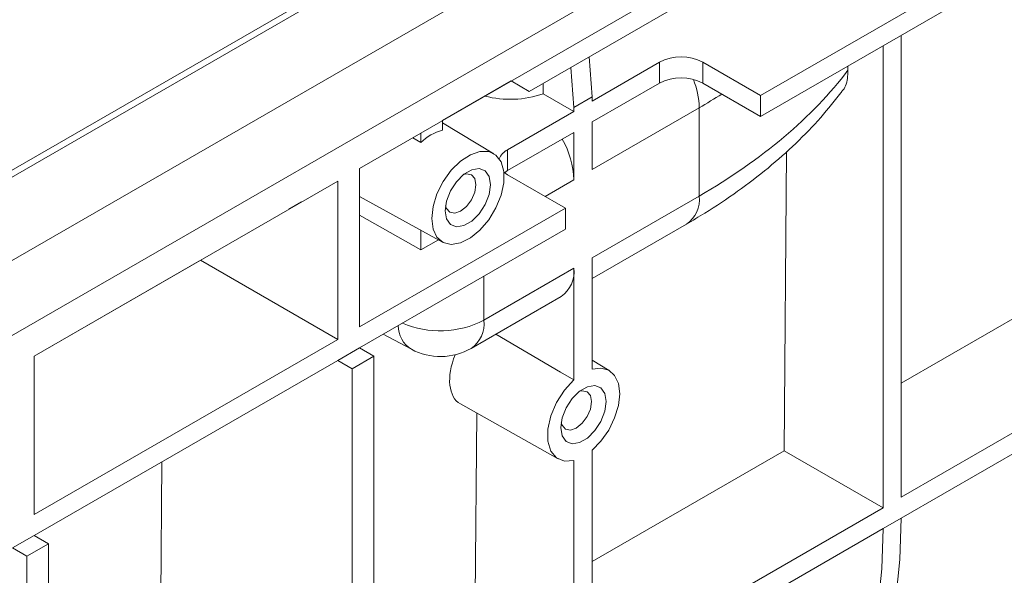
# Model space of a CAD drawing. Units: millimetres. Extents: x -283 to 5376, y -31 to 3696.
# Drawn here: x 3655 to 3847, y 1400 to 1509 of the extents above; entities that cross this region are included whole.
import ezdxf

# ---------------------------------------------------------------- set-up
doc = ezdxf.new("R2010")
doc.units = ezdxf.units.MM

msp = doc.modelspace()

# ---------------------------------------------------------------- linework, layer by layer
at = {"color": 7, "linetype": 'Continuous', "lineweight": 15, "ltscale": 10}
for p, q in [((4121.261, 1731.833), (2707.047, 915.425)), ((4133.989, 1724.485), (2719.775, 908.077)), ((3799.527, 1489.761), (3903.472, 1549.767)), ((3721.038, 1479.562), (3839.052, 1547.689)), ((3723.694, 1520.002), (3058.188, 1135.813)), ((3754.272, 1494.663), (3792.456, 1516.706)), ((3799.527, 1493.844), (3839.052, 1516.661)), ((3827.031, 1415.186), (3827.031, 1505.639)), ((3823.496, 1413.145), (3823.496, 1503.598)), ((3765.951, 1501.405), (3766.541, 1493.578)), ((3763.005, 1491.537), (3762.416, 1499.364)), ((3779.728, 1500.375), (3766.541, 1492.762)), ((3779.728, 1496.292), (3779.728, 1500.375)), ((3799.527, 1493.844), (3788.214, 1500.375)), ((3788.214, 1500.375), (3788.214, 1496.292)), ((3816.617, 1498.792), (3816.617, 1499.626)), ((3750.737, 1496.705), (3737.302, 1488.949)), ((3754.272, 1494.663), (3750.736, 1496.704)), ((3750.737, 1496.705), (3754.272, 1494.663)), ((3756.991, 1496.232), (3756.991, 1494.193)), ((3766.541, 1488.679), (3779.728, 1496.292)), ((3788.214, 1496.292), (3799.527, 1489.761)), ((3756.991, 1494.193), (3763.005, 1490.721)), ((3766.541, 1493.578), (3763.005, 1491.537)), ((3766.541, 1492.762), (3766.541, 1493.578)), ((3799.527, 1489.761), (3799.527, 1493.844)), ((3763.005, 1490.721), (3763.005, 1491.537)), ((3787.507, 1491.466), (3766.541, 1479.363)), ((3787.507, 1474.171), (3787.507, 1491.466)), ((3763.005, 1490.721), (3750.03, 1483.23)), ((3737.302, 1487.089), (3737.302, 1488.949)), ((3747.313, 1482.468), (3737.302, 1488.536)), ((3766.541, 1479.363), (3766.541, 1488.679)), ((3733.059, 1486.5), (3721.038, 1479.56)), ((3733.059, 1484.64), (3731.459, 1485.576)), ((3733.059, 1486.5), (3733.059, 1484.64)), ((3750.03, 1479.148), (3763.005, 1486.638)), ((3763.005, 1477.322), (3763.005, 1486.638)), ((3750.03, 1483.23), (3750.03, 1479.148)), ((3804.588, 1482.874), (3804.144, 1424.317)), ((3721.038, 1479.562), (3721.038, 1448.533)), ((3750.03, 1479.148), (3749.425, 1478.74)), ((3750.03, 1478.332), (3761.344, 1471.801)), ((3657.399, 1442.823), (3716.796, 1477.112)), ((3716.796, 1446.084), (3716.796, 1477.112)), ((3721.038, 1474.086), (3737.314, 1465.148)), ((3766.541, 1462.068), (3787.507, 1474.171)), ((3709.725, 1473.029), (3707.224, 1471.586)), ((3709.725, 1473.03), (3709.725, 1473.029)), ((3721.038, 1448.533), (3761.344, 1471.801)), ((3761.344, 1471.801), (3761.344, 1467.718)), ((3707.223, 1471.586), (3707.224, 1471.586)), ((3733.059, 1463.637), (3721.038, 1470.456)), ((3766.541, 1458.008), (3785.021, 1468.677)), ((3721.038, 1444.45), (3761.344, 1467.718)), ((3733.059, 1467.485), (3733.059, 1463.637)), ((3733.059, 1463.637), (3736.476, 1465.609)), ((3689.598, 1461.41), (3657.399, 1442.822)), ((3689.921, 1461.598), (3716.796, 1446.084)), ((3766.541, 1440.275), (3766.541, 1462.068)), ((3827.031, 1437.529), (3868.564, 1461.505)), ((3745.369, 1449.846), (3763.005, 1460.027)), ((3763.005, 1438.17), (3763.005, 1460.027)), ((3742.884, 1444.351), (3760.519, 1454.532)), ((3887.916, 1450.334), (3827.031, 1415.186)), ((3725.692, 1447.137), (3731.201, 1444.175)), ((3657.399, 1411.795), (3716.796, 1446.084)), ((3887.916, 1446.251), (3827.031, 1411.103)), ((3721.038, 1444.45), (3716.796, 1442.001)), ((3721.038, 1444.45), (3723.867, 1442.817)), ((3657.399, 1442.823), (3657.399, 1411.795)), ((3657.399, 1407.712), (3716.796, 1442.001)), ((3719.624, 1440.368), (3716.796, 1442.001)), ((3723.867, 1442.817), (3719.624, 1440.368)), ((3723.867, 1442.817), (3723.867, 1340.152)), ((3769.909, 1440.021), (3766.541, 1442.014)), ((3719.624, 1440.368), (3719.624, 1337.702)), ((3740.791, 1433.467), (3759.91, 1422.7)), ((3743.974, 1431.675), (3743.653, 1389.396)), ((3766.541, 1380.265), (3766.541, 1424.401)), ((3766.541, 1402.609), (3804.144, 1424.317)), ((3823.496, 1413.145), (3804.144, 1424.317)), ((3681.937, 1360.252), (3682.407, 1422.149)), ((3763.005, 1378.224), (3763.005, 1422.423)), ((3823.496, 1413.145), (3766.541, 1380.265)), ((3823.496, 1409.07), (3827.031, 1411.112)), ((3823.496, 1409.062), (3766.541, 1376.183)), ((3657.399, 1407.712), (3653.156, 1405.263)), ((3657.399, 1407.712), (3660.227, 1406.079)), ((3655.985, 1403.63), (3653.156, 1405.263)), ((3660.227, 1406.079), (3655.985, 1403.63)), ((3660.227, 1406.079), (3660.227, 1297.665)), ((3655.985, 1403.63), (3655.985, 1291.133))]:
    msp.add_line(p, q, dxfattribs=at)
at = {"color": 8, "linetype": 'Continuous', "lineweight": 15, "ltscale": 10}
for p, q in [((3725.694, 1519.804), (3530.827, 1407.309)), ((3763.005, 1477.322), (3757.392, 1474.082)), ((3745.369, 1458.496), (3745.369, 1449.846))]:
    msp.add_line(p, q, dxfattribs=at)
at = {"color": 7, "linetype": 'Continuous', "lineweight": 15, "ltscale": 10, "flags": 128}
for points in [[(3735.181, 1469.762), (3735.443, 1467.71), (3736.21, 1466.113), (3737.425, 1465.09), (3738.999, 1464.716), (3740.813, 1465.019), (3742.734, 1465.976), (3744.62, 1467.517), (3746.329, 1469.527), (3747.737, 1471.857), (3748.737, 1474.335), (3749.257, 1476.776), (3749.257, 1479), (3748.737, 1480.841), (3747.737, 1482.163), (3746.329, 1482.869), (3744.62, 1482.905), (3742.734, 1482.269), (3740.813, 1481.008), (3738.999, 1479.216), (3737.425, 1477.025), (3736.21, 1474.599), (3735.443, 1472.116), (3735.181, 1469.762)], [(3737.832, 1471.293), (3738.099, 1473.192), (3738.866, 1475.17), (3740.042, 1476.988), (3741.484, 1478.427), (3743.019, 1479.313), (3744.461, 1479.539), (3745.637, 1479.079), (3746.405, 1477.987), (3746.671, 1476.395), (3746.405, 1474.496), (3745.637, 1472.518), (3744.461, 1470.7), (3743.019, 1469.261), (3741.484, 1468.375), (3740.042, 1468.148), (3738.866, 1468.609), (3738.099, 1469.701), (3737.832, 1471.293)], [(3737.902, 1472.232), (3738.061, 1471.739), (3738.711, 1470.991), (3739.684, 1470.802), (3740.831, 1471.201), (3741.979, 1472.127), (3742.952, 1473.439), (3743.602, 1474.938), (3743.83, 1476.395), (3743.602, 1477.589), (3742.952, 1478.337), (3741.979, 1478.526), (3741.472, 1478.417)], [(3750.03, 1478.332), (3749.284, 1478.857), (3749.273, 1478.866)], [(3747.729, 1447.149), (3760.383, 1439.712), (3763.005, 1438.17)], [(3766.541, 1424.401), (3768.294, 1426.199), (3769.805, 1428.364), (3770.968, 1430.742), (3771.7, 1433.164), (3771.95, 1435.461), (3771.7, 1437.468), (3770.968, 1439.046), (3769.805, 1440.081), (3768.294, 1440.5), (3766.541, 1440.275)], [(3763.005, 1438.17), (3761.137, 1436.147), (3759.58, 1433.726), (3758.464, 1431.11), (3757.882, 1428.517), (3757.882, 1426.162), (3758.464, 1424.24), (3759.58, 1422.913), (3761.137, 1422.29), (3763.005, 1422.423)], [(3760.46, 1428.827), (3760.726, 1430.727), (3761.494, 1432.705), (3762.669, 1434.523), (3764.112, 1435.961), (3765.647, 1436.847), (3767.089, 1437.074), (3768.265, 1436.613), (3769.032, 1435.521), (3769.299, 1433.93), (3769.032, 1432.031), (3768.265, 1430.053), (3767.089, 1428.235), (3765.647, 1426.796), (3764.112, 1425.91), (3762.669, 1425.683), (3761.494, 1426.144), (3760.726, 1427.236), (3760.46, 1428.827)], [(3760.53, 1429.772), (3760.687, 1429.284), (3761.336, 1428.537), (3762.307, 1428.348), (3763.452, 1428.746), (3764.598, 1429.671), (3765.569, 1430.98), (3766.217, 1432.476), (3766.445, 1433.93), (3766.217, 1435.121), (3765.569, 1435.868), (3764.598, 1436.056), (3764.095, 1435.949)], [(3805.919, 1354.641), (3810.212, 1358.759), (3814.06, 1363.491), (3817.441, 1368.808), (3820.336, 1374.682), (3822.727, 1381.077), (3824.602, 1387.958), (3825.949, 1395.284), (3826.76, 1403.014), (3827.031, 1411.103)], [(3827.031, 1411.103), (3827.031, 1411.104), (3827.031, 1411.105), (3827.031, 1411.106), (3827.031, 1411.107), (3827.031, 1411.108), (3827.031, 1411.109), (3827.031, 1411.11), (3827.031, 1411.112)], [(3803.306, 1353.4), (3807.418, 1357.542), (3811.1, 1362.266), (3814.334, 1367.544), (3817.101, 1373.349), (3819.386, 1379.649), (3821.176, 1386.408), (3822.462, 1393.59), (3823.237, 1401.155), (3823.496, 1409.062)], [(3823.496, 1409.062), (3823.496, 1409.063), (3823.496, 1409.064), (3823.496, 1409.065), (3823.496, 1409.066), (3823.496, 1409.067), (3823.496, 1409.068), (3823.496, 1409.069), (3823.496, 1409.07)]]:
    msp.add_lwpolyline(points, dxfattribs=at)
at = {"color": 7, "linetype": 'Continuous', "lineweight": 15, "ltscale": 100}
for centre, radius, start, end in [((3783.971, 1492.187), 9.222, 62.60967, 117.39033), ((3783.971, 1488.104), 9.222, 62.60967, 117.39033), ((3750.569, 1512.74), 19.627, 255.37631, 289.09985), ((3739.763, 1477.927), 9.487, 105.03413, 134.9605), ((3745.733, 1476.724), 17.282, 1.98395, 29.83515), ((3751.477, 1480.245), 3.318, 115.85337, 158.72894), ((3757.114, 1459.383), 5.927, 305.07521, 6.23697), ((3736.884, 1454.744), 12, 241.73443, 299.99731)]:
    msp.add_arc(centre, radius, start, end, dxfattribs=at)
at = {"color": 8, "linetype": 'Continuous', "lineweight": 15, "ltscale": 100}
for centre, radius, start, end in [((3771.623, 1491.11), 15.887, 1.28473, 21.82857), ((3781.786, 1473.45), 5.766, 304.12618, 7.186), ((3734.148, 1448.873), 5.545, 180.57094, 237.90147), ((3736.837, 1466.473), 18.689, 246.71751, 297.16413), ((3739.649, 1449.124), 5.766, 304.12618, 7.186)]:
    msp.add_arc(centre, radius, start, end, dxfattribs=at)
at = {"color": 7, "linetype": 'Continuous', "lineweight": 15, "ltscale": 100}
for centre, major_axis, ratio, start_param, end_param in [((3689.926, 1528.707), (137.996, 1.875), 0.5680148, 5.4900704, 5.867805), ((3745.921, 1442.322), (5.183, 8.825), 0.572322, 1.8116013, 3.151999)]:
    msp.add_ellipse(centre, major_axis=major_axis, ratio=ratio, start_param=start_param, end_param=end_param, dxfattribs=at)
at = {"color": 8, "linetype": 'Continuous', "lineweight": 15, "ltscale": 100}
msp.add_ellipse((3689.926, 1549.594), major_axis=(137.995, -1.935), ratio=0.5864139, start_param=5.5060118, end_param=5.5524686, dxfattribs=at)
at = {"color": 7, "linetype": 'Continuous', "lineweight": 15, "ltscale": 10}
for points, knots in [([(3815.399, 1494.749), (3815.486, 1494.818), (3816.193, 1495.38), (3816.533, 1496.931), (3816.599, 1498.399), (3816.617, 1498.792)], [0, 0, 0, 0, 0.0928493, 0.7570727, 1, 1, 1, 1]), ([(3785.021, 1468.677), (3786.225, 1469.387), (3789.701, 1471.439), (3795.108, 1475.059), (3801.064, 1479.616), (3806.487, 1484.449), (3811.355, 1489.454), (3814.107, 1492.97), (3815.457, 1494.695)], [0, 0, 0, 0, 0.0965899, 0.2788169, 0.4612236, 0.6434183, 0.825031, 1, 1, 1, 1])]:
    msp.add_open_spline(points, degree=3, knots=knots, dxfattribs=at)

doc.saveas('drawing.dxf')
